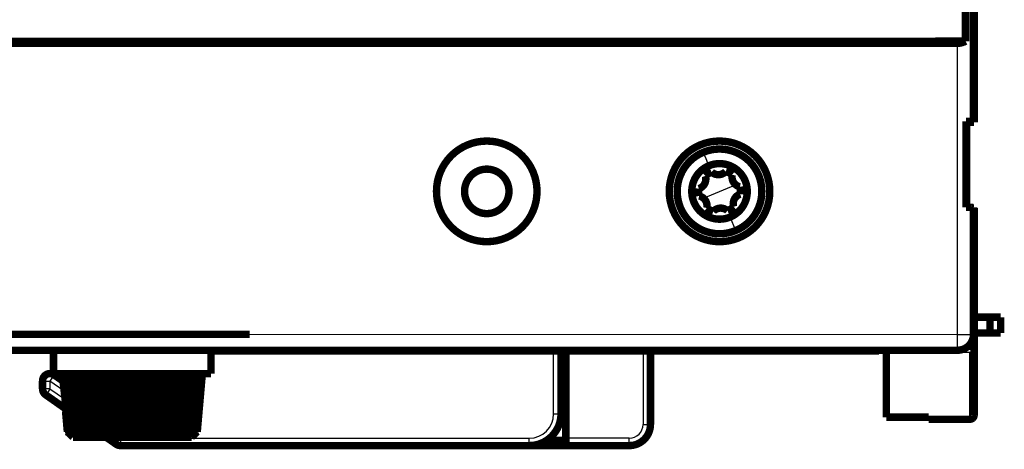
# Model space of a CAD drawing. Extents: x 134 to 1188, y 1 to 724.
# Drawn here: x 221 to 314, y 119 to 159 of the extents above; entities that cross this region are included whole.
import ezdxf

# ---------------------------------------------------------------- set-up
doc = ezdxf.new("R2010")
doc.units = 0
doc.linetypes.add('HIDDENNEW0', pattern=[4.5, 1.5, -1.5, 1.5])
doc.layers.add('MUOTOVIIVAT', color=40, linetype='HIDDENNEW0')
doc.layers.add('TANGVIIVATNONDEF', color=3, linetype='HIDDENNEW0')

msp = doc.modelspace()

# ---------------------------------------------------------------- linework, layer by layer
at = {"layer": 'MUOTOVIIVAT', "color": 40, "linetype": 'CONTINUOUS', "const_width": 0.7}
for points in [[(311.28479, 206.43823), (311.28429, 149.63825)], [(311.34888, 177.06458), (311.34888, 149.55895)], [(310.53373, 157.21408), (310.53358, 162.86407)], [(309.78512, 157.01404), (166.89585, 157.0113)], [(310.53373, 157.21408), (166.8959, 157.21179)], [(310.58431, 149.63824), (311.28477, 149.63827)], [(310.58433, 141.53824), (310.58433, 149.6382)], [(310.64889, 141.54164), (310.64888, 149.55895)], [(310.64888, 149.55895), (311.34888, 149.55895)], [(311.28477, 149.63824), (311.28477, 149.63838)], [(310.58431, 141.54163), (310.58431, 141.54163)], [(311.2849, 141.53827), (310.58431, 141.53824)], [(311.28431, 141.53827), (311.28431, 141.54163)], [(311.28509, 129.5383), (311.28489, 141.53824)], [(311.2849, 141.53824), (311.2849, 141.53838)], [(311.34888, 141.45895), (311.2849, 141.45895)], [(311.34888, 141.45895), (311.34888, 128.1446)], [(311.34885, 131.15892), (312.84888, 131.15895)], [(312.84887, 129.65896), (312.84887, 131.15892)], [(312.84888, 131.15895), (313.84888, 131.15895)], [(313.84888, 131.15895), (313.84888, 129.65895)], [(166.88407, 129.56255), (242.87117, 129.53785)], [(242.87122, 129.53784), (242.87122, 129.56624)], [(312.84888, 129.65895), (311.34885, 129.65896)], [(313.84888, 129.65895), (312.84888, 129.65895)], [(311.34888, 128.1446), (311.34888, 121.91983)], [(166.88342, 128.03489), (309.78512, 128.03651)], [(224.33431, 128.03552), (224.33432, 125.83452)], [(239.2343, 125.83452), (239.23431, 128.0357)], [(302.34886, 127.95896), (239.23431, 127.95876)], [(272.30083, 127.95886), (272.30083, 122.03715)], [(272.75732, 119.73715), (272.75732, 127.95886)], [(280.75732, 127.95888), (280.75732, 121.03715)], [(287.23016, 128.03748), (287.18431, 127.99163)], [(289.71872, 127.99163), (287.18431, 127.99163)], [(295.38431, 127.99163), (289.71872, 127.99163)], [(295.38431, 127.99163), (295.33956, 128.03638)], [(302.34888, 127.95895), (302.34888, 128.03646)], [(303.04886, 128.03805), (303.04888, 127.83821)], [(303.04888, 127.83821), (303.04888, 121.71615)], [(309.78512, 128.03826), (309.78512, 128.03651)], [(223.34099, 125.35186), (223.33661, 125.35495)], [(223.5111, 125.59898), (223.49066, 125.61331)], [(239.23431, 125.83453), (224.33431, 125.83453)], [(224.40233, 125.70742), (225.2256, 125.13096)], [(225.16391, 125.83452), (225.78134, 120.20838)], [(225.78134, 120.20838), (225.22144, 125.83452)], [(225.30757, 125.83452), (225.78239, 120.33262)], [(225.93044, 120.33262), (225.47837, 125.83452)], [(226.05797, 120.20838), (225.59533, 125.83452)], [(225.64802, 125.83452), (226.10144, 120.33262)], [(226.34314, 120.33262), (225.92689, 125.83452)], [(226.46065, 120.20838), (226.03432, 125.83452)], [(226.17488, 125.83452), (226.59312, 120.33262)], [(226.9212, 120.33262), (226.55336, 125.83452)], [(227.02514, 120.20838), (226.64801, 125.83452)], [(226.87225, 125.83452), (227.24259, 120.33262)], [(227.64701, 120.33262), (227.33879, 125.83452)], [(227.73423, 120.20838), (227.41778, 125.83452)], [(227.71881, 125.83452), (228.03002, 120.33262)], [(228.49851, 120.33262), (228.2593, 125.83452)], [(228.56637, 120.20838), (228.32023, 125.83452)], [(228.68892, 125.83452), (228.93152, 120.33262)], [(229.44985, 120.33262), (229.28694, 125.83452)], [(229.49631, 120.20838), (229.32791, 125.83452)], [(229.75308, 125.83452), (229.91969, 120.33262)], [(230.47215, 120.33262), (230.39042, 125.83452)], [(230.49571, 120.20838), (230.41023, 125.83452)], [(230.87897, 125.83452), (230.96454, 120.33262)], [(231.53432, 120.33262), (231.53432, 125.83452)], [(232.03235, 125.83452), (232.03429, 120.33262)], [(232.60407, 120.33262), (232.68965, 125.83452)], [(233.15838, 125.83452), (233.07291, 120.20838)], [(233.17819, 125.83452), (233.09646, 120.33262)], [(233.64893, 120.33262), (233.81553, 125.83452)], [(234.24071, 125.83452), (234.07231, 120.20838)], [(234.28168, 125.83452), (234.11876, 120.33262)], [(234.63709, 120.33262), (234.8797, 125.83452)], [(235.24839, 125.83452), (235.00224, 120.20838)], [(235.30931, 125.83452), (235.07011, 120.33262)], [(235.53859, 120.33262), (235.8498, 125.83452)], [(236.15083, 125.83452), (235.83438, 120.20838)], [(236.22982, 125.83452), (235.92161, 120.33262)], [(236.32602, 120.33262), (236.69636, 125.83452)], [(236.9206, 125.83452), (236.54348, 120.20838)], [(237.01526, 125.83452), (236.64741, 120.33262)], [(236.97549, 120.33262), (237.39368, 125.83452)], [(237.53429, 125.83452), (237.10792, 120.20838)], [(237.64172, 125.83452), (237.22548, 120.33262)], [(237.46718, 120.33262), (237.9206, 125.83452)], [(237.97329, 125.83452), (237.51064, 120.20838)], [(238.09025, 125.83452), (237.63818, 120.33262)], [(237.78622, 120.33262), (238.26105, 125.83452)], [(238.34717, 125.83452), (237.87305, 120.33262)], [(237.92289, 120.33262), (238.4047, 125.83452)], [(223.30083, 124.40155), (223.30083, 125.13401)], [(223.31068, 125.25103), (223.31155, 125.25043)], [(225.45334, 122.52995), (223.59933, 123.82814)], [(225.64572, 120.33262), (225.47268, 122.30916)], [(303.04886, 121.71613), (307.04889, 121.71613)], [(307.04888, 121.71615), (307.04888, 121.51983)], [(307.04889, 121.51983), (310.94888, 121.51983)], [(225.64572, 120.33262), (225.77888, 120.21072)], [(225.77655, 120.20818), (226.18422, 119.83454)], [(225.78134, 120.20838), (225.82924, 120.20838)], [(225.78239, 120.33262), (225.93044, 120.33262)], [(225.91607, 120.20838), (225.78239, 120.33262)], [(225.82924, 120.20838), (225.82156, 120.29622)], [(225.93044, 120.33262), (226.05797, 120.20838)], [(226.10144, 120.33262), (226.34314, 120.33262)], [(226.22897, 120.20838), (226.10144, 120.33262)], [(237.3844, 119.83453), (226.18422, 119.83453)], [(226.34314, 120.33262), (226.46065, 120.20838)], [(226.59312, 120.33262), (226.9212, 120.33262)], [(226.71068, 120.20838), (226.59312, 120.33262)], [(226.9212, 120.33262), (227.02514, 120.20838)], [(227.24259, 120.33262), (227.64701, 120.33262)], [(227.34653, 120.20838), (227.24259, 120.33262)], [(227.64701, 120.33262), (227.73423, 120.20838)], [(228.03002, 120.33262), (228.49851, 120.33262)], [(228.11724, 120.20838), (228.03002, 120.33262)], [(228.49851, 120.33262), (228.56637, 120.20838)], [(228.93152, 120.33262), (229.44985, 120.33262)], [(228.99938, 120.20838), (228.93152, 120.33262)], [(230.26077, 119.16374), (229.3028, 119.83453)], [(229.44985, 120.33262), (229.49631, 120.20838)], [(229.91969, 120.33262), (230.47215, 120.33262)], [(229.96614, 120.20838), (229.91969, 120.33262)], [(230.47215, 120.33262), (230.49571, 120.20838)], [(230.96454, 120.33262), (231.53432, 120.33262)], [(230.98809, 120.20838), (230.96454, 120.33262)], [(231.53432, 120.33262), (231.53432, 120.20838)], [(232.03429, 120.20838), (232.03429, 120.33262)], [(232.03429, 120.33262), (232.60407, 120.33262)], [(232.60407, 120.33262), (232.58047, 120.20838)], [(233.07291, 120.20838), (233.09646, 120.33262)], [(233.09646, 120.33262), (233.64893, 120.33262)], [(233.64893, 120.33262), (233.60247, 120.20838)], [(234.07231, 120.20838), (234.11876, 120.33262)], [(234.11876, 120.33262), (234.63709, 120.33262)], [(234.63709, 120.33262), (234.56923, 120.20838)], [(235.00224, 120.20838), (235.07011, 120.33262)], [(235.07011, 120.33262), (235.53859, 120.33262)], [(235.53859, 120.33262), (235.45137, 120.20838)], [(235.83438, 120.20838), (235.92161, 120.33262)], [(235.92161, 120.33262), (236.32602, 120.33262)], [(236.32602, 120.33262), (236.22209, 120.20838)], [(236.54348, 120.20838), (236.64741, 120.33262)], [(236.64741, 120.33262), (236.97549, 120.33262)], [(236.97549, 120.33262), (236.85793, 120.20838)], [(237.10792, 120.20838), (237.22548, 120.33262)], [(237.22548, 120.33262), (237.46718, 120.33262)], [(237.46718, 120.33262), (237.33964, 120.20838)], [(237.3844, 119.83454), (237.7896, 120.20583)], [(237.51064, 120.20838), (237.63818, 120.33262)], [(237.63818, 120.33262), (237.78622, 120.33262)], [(237.78622, 120.33262), (237.65255, 120.20838)], [(237.73937, 120.20838), (237.87305, 120.33262)], [(237.74705, 120.29622), (237.73937, 120.20838)], [(237.92289, 120.33262), (237.78727, 120.20838)], [(237.78727, 120.20838), (237.79206, 120.20818)], [(237.87305, 120.33262), (237.92289, 120.33262)], [(272.75732, 119.03715), (272.75732, 119.73715)], [(229.72752, 119.53715), (229.7275, 119.53715)], [(269.30083, 119.03715), (230.66228, 119.03715)], [(272.75732, 119.03715), (269.30083, 119.03715)], [(270.84565, 119.53715), (272.75732, 119.53715)], [(278.75732, 119.03715), (272.75732, 119.03715)]]:
    msp.add_lwpolyline(points, dxfattribs=at)
for points in [[(309.78512, 157.01404), (309.7863, 157.01404, 0.00002252), (309.78747, 157.01404, 0.00002249), (309.78865, 157.01404, 0.00002248), (309.78983, 157.01404, 0.0000225), (309.79101, 157.01404, 0.00002251), (309.79219, 157.01403, 0.00002251), (309.79337, 157.01403, 0.00002251), (309.79455, 157.01403, 0.00002252), (309.79573, 157.01403, 0.00002253), (309.79691, 157.01403, 0.00002254), (309.79809, 157.01403, 0.00002254), (309.79928, 157.01403, 0.00002253), (309.80046, 157.01403, 0.00002255), (309.80164, 157.01403, 0.0000226), (309.80283, 157.01403, 0.00002255), (309.80401, 157.01403, 0.00002242), (309.8052, 157.01403, 0.00002262), (309.80638, 157.01403, 0.00002309), (309.80757, 157.01403, 0.00002243), (309.80875, 157.01403, 0.00002095), (309.80993, 157.01403, 0.00002313), (309.81113, 157.01403, 0.0000276), (309.81235, 157.01403, 0.00002093), (309.8135, 157.01403, 0.00000714), (309.81455, 157.01404, 0.00002957), (309.81588, 157.01404, 0.00005091), (309.81794, 157.01404, 0.00002487), (309.82065, 157.01404, 0.00001316)], [(309.82065, 157.01404), (309.84356, 157.01477, 0.00391913), (309.86661, 157.01586, 0.00383527), (309.8898, 157.01731, 0.00381613), (309.91312, 157.01913, 0.00387703), (309.93656, 157.02134, 0.00390677), (309.9601, 157.02392, 0.00392981), (309.98376, 157.02691, 0.00394645), (310.00751, 157.03028, 0.00397822), (310.03135, 157.03406, 0.00399801), (310.05526, 157.03825, 0.00402745), (310.07925, 157.04286, 0.00404476), (310.10329, 157.04787, 0.00407106), (310.12738, 157.05332, 0.0040922), (310.15151, 157.0592, 0.00412785), (310.17568, 157.06551, 0.00413385), (310.19985, 157.07225, 0.00413309), (310.22403, 157.07944, 0.00418857), (310.24822, 157.08708, 0.00430535), (310.27243, 157.09519, 0.00419078), (310.29652, 157.10369, 0.00392078), (310.32043, 157.11257, 0.00436707), (310.34467, 157.12211, 0.005267), (310.36939, 157.13242, 0.00396871), (310.39256, 157.14236, 0.0012805), (310.41349, 157.15157, 0.00570511), (310.4401, 157.16444, 0.00989155), (310.48074, 157.18558, 0.00479145), (310.53373, 157.21408, 0.00251118)], [(310.64889, 149.55896), (310.64884, 149.55902, -0.00896963), (310.6487, 149.55919, -0.00104927), (310.64847, 149.55947, -0.00023543), (310.64815, 149.55986, 0.00016112), (310.64773, 149.56036, 0.00026533), (310.64723, 149.56097, 0.00031173), (310.64664, 149.56168, 0.00033114), (310.64596, 149.56249, 0.0003669), (310.6452, 149.5634, 0.00037731), (310.64435, 149.56441, 0.00039847), (310.64341, 149.56552, 0.00040404), (310.6424, 149.56672, 0.00042152), (310.6413, 149.56801, 0.00042606), (310.64012, 149.56939, 0.00044115), (310.63886, 149.57087, 0.00044542), (310.63753, 149.57242, 0.00045939), (310.63611, 149.57407, 0.00046379), (310.63462, 149.57579, 0.00047707), (310.63305, 149.5776, 0.00048188), (310.6314, 149.57949, 0.00049504), (310.62968, 149.58145, 0.00050003), (310.62789, 149.58349, 0.00051248), (310.62603, 149.5856, 0.00051883), (310.6241, 149.58778, 0.00053336), (310.62209, 149.59003, 0.00053734), (310.62002, 149.59235, 0.0005454), (310.61788, 149.59473, 0.00055949), (310.61567, 149.59718, 0.00058918), (310.61339, 149.5997, 0.00057282), (310.61106, 149.60226, 0.00053534), (310.60868, 149.60486, 0.00061927), (310.60619, 149.60757, 0.00078178), (310.60357, 149.6104, 0.000566), (310.60107, 149.61309, 0.00012526), (310.59878, 149.61555, 0.00088314), (310.59571, 149.61882, 0.00156954), (310.59082, 149.62397, 0.0007317), (310.58431, 149.6308, 0.00036886)], [(311.34885, 149.55896), (311.34878, 149.55902, -0.00356982), (311.34858, 149.55919, -0.00018783), (311.34823, 149.55948, -0.00018514), (311.34776, 149.55989, -0.0003588), (311.34715, 149.5604, -0.00037336), (311.34641, 149.56103, -0.00037689), (311.34555, 149.56176, -0.00037133), (311.34456, 149.5626, -0.00039068), (311.34345, 149.56356, -0.00039076), (311.34223, 149.56461, -0.00040425), (311.34088, 149.56577, -0.00040478), (311.33942, 149.56703, -0.00041796), (311.33785, 149.56839, -0.00041975), (311.33618, 149.56985, -0.00043223), (311.33439, 149.57142, -0.0004349), (311.3325, 149.57307, -0.00044719), (311.33051, 149.57483, -0.00045066), (311.32842, 149.57667, -0.00046281), (311.32624, 149.57861, -0.00046711), (311.32396, 149.58064, -0.00047951), (311.32159, 149.58276, -0.00048426), (311.31913, 149.58497, -0.00049626), (311.31658, 149.58727, -0.00050254), (311.31395, 149.58965, -0.00051675), (311.31123, 149.59212, -0.00052092), (311.30844, 149.59466, -0.00052905), (311.30557, 149.59729, -0.00054314), (311.30263, 149.6, -0.00057241), (311.29961, 149.6028, -0.00055714), (311.29653, 149.60566, -0.00052124), (311.29341, 149.60857, -0.0006035), (311.29016, 149.61162, -0.00076278), (311.28677, 149.61482, -0.00055328), (311.28355, 149.61787, -0.00012286), (311.2806, 149.62066, -0.00086413), (311.27671, 149.6244, -0.00154054), (311.27056, 149.63035, -0.00072035), (311.26242, 149.63826, -0.00036365)], [(270.03431, 143.03786, 1), (260.53431, 143.03786, 1), (270.03431, 143.03786)], [(292.03431, 143.03827, 1), (282.53431, 143.03827, 1), (292.03431, 143.03827)], [(285.75165, 146.72912, 0.41421356), (283.58819, 141.50232)], [(290.97845, 144.56566, 0.41421356), (285.75165, 146.72912)], [(267.38431, 143.03785, 1), (263.18431, 143.03785, 1), (267.38431, 143.03785)], [(286.27842, 145.45831, 1), (288.28823, 140.60967)], [(286.52706, 144.85846, 0.08748866), (285.94866, 144.48977)], [(288.28823, 140.60967, 1), (286.27842, 145.45831)], [(286.52706, 144.85846, 0.4084339), (287.87674, 144.91773)], [(288.48523, 144.60116, 0.08748866), (287.87674, 144.91773)], [(285.32515, 143.29128, 0.4084339), (285.94866, 144.48977)], [(288.48523, 144.60116, 0.4084339), (289.2114, 143.46194)], [(288.81499, 139.33886, 0.41421356), (290.97845, 144.56566)], [(285.32515, 143.29128, 0.08748866), (285.35525, 142.60603)], [(289.24149, 142.77669, 0.08748866), (289.2114, 143.46194)], [(286.08142, 141.46681, 0.4084339), (285.35525, 142.60603)], [(289.24149, 142.77669, 0.4084339), (288.61798, 141.5782)], [(283.58819, 141.50232, 0.41421356), (288.81499, 139.33886)], [(286.08142, 141.46681, 0.08748866), (286.68991, 141.15025)], [(288.03958, 141.20952, 0.4084339), (286.68991, 141.15025)], [(288.03958, 141.20952, 0.08748866), (288.61798, 141.5782)], [(311.34885, 141.45896), (311.34881, 141.4589, -0.0175543), (311.34867, 141.45874, -0.00157642), (311.34844, 141.45846, -0.00065098), (311.34813, 141.45808, -0.00056457), (311.34772, 141.4576, -0.00047667), (311.34722, 141.45701, -0.00043086), (311.34664, 141.45632, -0.00039651), (311.34597, 141.45553, -0.0003953), (311.34522, 141.45465, -0.00038263), (311.34438, 141.45367, -0.00038554), (311.34345, 141.45259, -0.00037915), (311.34245, 141.45143, -0.00038542), (311.34136, 141.45017, -0.00038268), (311.3402, 141.44882, -0.00039002), (311.33895, 141.44739, -0.00038931), (311.33763, 141.44587, -0.00039733), (311.33623, 141.44427, -0.00039799), (311.33475, 141.44258, -0.00040636), (311.3332, 141.44082, -0.0004081), (311.33157, 141.43898, -0.00041693), (311.32987, 141.43706, -0.00041926), (311.3281, 141.43506, -0.00042786), (311.32625, 141.43299, -0.00043161), (311.32434, 141.43085, -0.00044214), (311.32235, 141.42864, -0.00044412), (311.3203, 141.42637, -0.00044949), (311.31818, 141.42403, -0.00045987), (311.31599, 141.42162, -0.00048296), (311.31373, 141.41914, -0.00046855), (311.31142, 141.41662, -0.0004371), (311.30906, 141.41405, -0.00050436), (311.30659, 141.41138, -0.00063496), (311.304, 141.40858, -0.00045904), (311.30152, 141.40591, -0.00010217), (311.29925, 141.40348, -0.00071415), (311.29621, 141.40024, -0.00126467), (311.29136, 141.39512, -0.00058822), (311.2849, 141.38832, -0.00029631)], [(309.78512, 128.0384, 0.41421356), (311.2851, 129.53842)], [(311.2851, 129.53841), (311.2851, 129.53841), (311.2851, 129.53841, -0.00000006), (311.2851, 129.53841, -0.00000006), (311.2851, 129.53841), (311.2851, 129.53841, 0.00000006), (311.2851, 129.53841, 0.00000006), (311.2851, 129.53841, 0.00000006), (311.2851, 129.53841, -0.00000006), (311.2851, 129.53841, -0.00000006), (311.2851, 129.53841, -0.00000006), (311.2851, 129.53841, 0.00000006), (311.2851, 129.53841), (311.2851, 129.53841, -0.00000006), (311.2851, 129.53841, -0.00000007), (311.2851, 129.53841), (311.2851, 129.53841, -0.00000006), (311.2851, 129.53841, -0.00000007), (311.2851, 129.53841, -0.00000001), (311.2851, 129.53841, 0), (311.2851, 129.53841, 0.00000003), (311.2851, 129.53841, -0.00000007), (311.2851, 129.53841, 0.00000003), (311.2851, 129.53841, 0.00000009), (311.2851, 129.5384), (311.2851, 129.5384, -0.0000001), (311.2851, 129.5384, -0.00000005), (311.2851, 129.5384, -0.00000004), (311.2851, 129.5384, -0.00000003)], [(224.40233, 125.70742, 0.6068149), (223.30083, 125.13401)], [(223.30083, 124.40155, 0.26177799), (223.63694, 123.80356)], [(269.30083, 119.03715, 0.41421356), (272.30083, 122.03715)], [(310.94888, 121.51983), (310.95835, 121.51994, 0.00614767), (310.96791, 121.52028, 0.00597001), (310.97754, 121.52086, 0.00592708), (310.98725, 121.52168, 0.00605852), (310.99702, 121.52274, 0.0061223), (311.00684, 121.52405, 0.00616942), (311.01671, 121.52563, 0.00620309), (311.02662, 121.52746, 0.00626837), (311.03655, 121.52956, 0.00630725), (311.0465, 121.53193, 0.00636344), (311.05645, 121.53457, 0.00639803), (311.0664, 121.53749, 0.00645169), (311.07633, 121.54069, 0.00648413), (311.08624, 121.54416, 0.00653306), (311.09611, 121.54792, 0.00656249), (311.10593, 121.55196, 0.00660678), (311.11569, 121.55628, 0.00663311), (311.12538, 121.56088, 0.00667228), (311.13498, 121.56577, 0.00669528), (311.14449, 121.57093, 0.00672902), (311.15389, 121.57637, 0.0067485), (311.16317, 121.58208, 0.00677653), (311.17231, 121.58806, 0.00679232), (311.18132, 121.5943, 0.00681439), (311.19017, 121.60081, 0.00682635), (311.19885, 121.60756, 0.00684226), (311.20736, 121.61457, 0.0068503), (311.21568, 121.62181, 0.00685989), (311.2238, 121.62929, 0.00686394), (311.23172, 121.63699, 0.00686719), (311.23942, 121.64491, 0.00686722), (311.2469, 121.65303, 0.00686407), (311.25414, 121.66135, 0.00686014), (311.26114, 121.66986, 0.00685061), (311.2679, 121.67854, 0.00684269), (311.2744, 121.68739, 0.00682694), (311.28065, 121.69639, 0.00681499), (311.28663, 121.70554, 0.0067928), (311.29234, 121.71482, 0.00677739), (311.29778, 121.72421, 0.00675023), (311.30294, 121.73372, 0.00672976), (311.30782, 121.74332, 0.00669331), (311.31242, 121.75301, 0.00667423), (311.31675, 121.76277, 0.00664491), (311.32078, 121.77259, 0.00660503), (311.32454, 121.78246, 0.00652702), (311.32801, 121.79236, 0.00654512), (311.33121, 121.8023, 0.0066098), (311.33413, 121.81227, 0.00641568), (311.33677, 121.8222, 0.00599065), (311.33913, 121.83207, 0.00649636), (311.34124, 121.84208, 0.00756159), (311.34307, 121.85228, 0.00585143), (311.34464, 121.86185, 0.00230928), (311.34592, 121.87049, 0.0078971), (311.34701, 121.88144, 0.01336362), (311.34799, 121.89811, 0.00669896), (311.34885, 121.91981, 0.00363303)], [(278.75732, 119.03715, 0.41421356), (280.75732, 121.03715)], [(225.82924, 120.20838), (225.83095, 120.20835, 0.00030081), (225.83267, 120.20832, 0.00029263), (225.83442, 120.20829, 0.00028443), (225.8362, 120.20826, 0.00027686), (225.83799, 120.20824, 0.0002693), (225.83982, 120.20821, 0.00026234), (225.84166, 120.20819, 0.00025537), (225.84353, 120.20817, 0.00024894), (225.84543, 120.20815, 0.00024251), (225.84735, 120.20813, 0.00023657), (225.84929, 120.20812, 0.00023061), (225.85126, 120.20811, 0.0002251), (225.85325, 120.20809, 0.00021958), (225.85526, 120.20808, 0.00021446), (225.8573, 120.20807, 0.00020933), (225.85937, 120.20807, 0.00020457), (225.86145, 120.20806, 0.00019979), (225.86357, 120.20806, 0.00019536), (225.8657, 120.20805, 0.00019091), (225.86786, 120.20805, 0.0001868), (225.87004, 120.20805, 0.0001826), (225.87225, 120.20806, 0.00017865), (225.87448, 120.20806, 0.00017489), (225.87674, 120.20807, 0.00017157), (225.87902, 120.20807, 0.0001675), (225.88132, 120.20808, 0.00016312), (225.88365, 120.20809, 0.00016112), (225.886, 120.20811, 0.0001611), (225.88838, 120.20812, 0.00015328), (225.89077, 120.20813, 0.00014047), (225.89317, 120.20815, 0.00015209), (225.89564, 120.20817, 0.00017742), (225.89819, 120.20819, 0.00013169), (225.9006, 120.20821, 0.00004468), (225.90279, 120.20823, 0.00018168), (225.90566, 120.20826, 0.00030139), (225.91015, 120.20831, 0.00014275), (225.91607, 120.20838, 0.00007457)], [(226.05797, 120.20838), (226.0618, 120.20835, 0.00011724), (226.06565, 120.20832, 0.00011586), (226.06952, 120.20829, 0.00011444), (226.07342, 120.20826, 0.00011308), (226.07734, 120.20824, 0.00011171), (226.08128, 120.20821, 0.00011041), (226.08525, 120.20819, 0.00010909), (226.08923, 120.20817, 0.00010784), (226.09325, 120.20815, 0.00010657), (226.09728, 120.20813, 0.00010537), (226.10134, 120.20812, 0.00010414), (226.10542, 120.20811, 0.00010299), (226.10953, 120.20809, 0.0001018), (226.11365, 120.20808, 0.00010069), (226.1178, 120.20807, 0.00009955), (226.12198, 120.20807, 0.00009848), (226.12617, 120.20806, 0.00009737), (226.13039, 120.20806, 0.00009633), (226.13463, 120.20805, 0.00009528), (226.1389, 120.20805, 0.00009429), (226.14319, 120.20805, 0.00009325), (226.1475, 120.20806, 0.00009224), (226.15183, 120.20806, 0.00009132), (226.15619, 120.20807, 0.00009054), (226.16057, 120.20807, 0.00008936), (226.16497, 120.20808, 0.00008793), (226.16939, 120.20809, 0.00008777), (226.17384, 120.20811, 0.00008865), (226.17832, 120.20812, 0.00008523), (226.1828, 120.20813, 0.00007883), (226.18728, 120.20815, 0.00008617), (226.19186, 120.20817, 0.00010159), (226.19657, 120.20819, 0.00007624), (226.201, 120.20821, 0.00002601), (226.20502, 120.20823, 0.00010632), (226.21024, 120.20826, 0.00017953), (226.21833, 120.20831, 0.00008634), (226.22897, 120.20838, 0.00004541)], [(226.46065, 120.20838), (226.46648, 120.20835, 0.00007363), (226.47234, 120.20832, 0.0000731), (226.47822, 120.20829, 0.00007255), (226.48413, 120.20826, 0.00007203), (226.49005, 120.20824, 0.00007149), (226.496, 120.20821, 0.00007098), (226.50196, 120.20819, 0.00007046), (226.50795, 120.20817, 0.00006996), (226.51396, 120.20815, 0.00006945), (226.51999, 120.20813, 0.00006896), (226.52604, 120.20812, 0.00006847), (226.53212, 120.20811, 0.00006799), (226.53821, 120.20809, 0.00006751), (226.54433, 120.20808, 0.00006705), (226.55046, 120.20807, 0.00006657), (226.55662, 120.20807, 0.00006613), (226.5628, 120.20806, 0.00006566), (226.569, 120.20806, 0.00006522), (226.57522, 120.20805, 0.00006478), (226.58147, 120.20805, 0.00006436), (226.58773, 120.20805, 0.00006391), (226.59401, 120.20806, 0.00006346), (226.60032, 120.20806, 0.00006307), (226.60665, 120.20807, 0.00006278), (226.61299, 120.20807, 0.0000622), (226.61936, 120.20808, 0.00006143), (226.62575, 120.20809, 0.00006156), (226.63216, 120.20811, 0.0000624), (226.6386, 120.20812, 0.00006023), (226.64504, 120.20813, 0.0000559), (226.65146, 120.20815, 0.00006132), (226.658, 120.20817, 0.00007258), (226.66473, 120.20819, 0.00005469), (226.67105, 120.20821, 0.0000187), (226.67678, 120.20823, 0.00007659), (226.68418, 120.20826, 0.0001302), (226.69564, 120.20831, 0.00006299), (226.71068, 120.20838, 0.00003322)], [(227.02514, 120.20838), (227.0328, 120.20835, 0.00005487), (227.04049, 120.20832, 0.0000546), (227.0482, 120.20829, 0.00005432), (227.05592, 120.20826, 0.00005404), (227.06367, 120.20824, 0.00005377), (227.07143, 120.20821, 0.0000535), (227.07922, 120.20819, 0.00005323), (227.08702, 120.20817, 0.00005297), (227.09484, 120.20815, 0.0000527), (227.10268, 120.20813, 0.00005245), (227.11054, 120.20812, 0.00005219), (227.11842, 120.20811, 0.00005194), (227.12632, 120.20809, 0.00005168), (227.13423, 120.20808, 0.00005144), (227.14217, 120.20807, 0.00005119), (227.15012, 120.20807, 0.00005095), (227.15809, 120.20806, 0.00005071), (227.16608, 120.20806, 0.00005047), (227.17409, 120.20805, 0.00005024), (227.18212, 120.20805, 0.00005001), (227.19017, 120.20805, 0.00004977), (227.19823, 120.20806, 0.00004952), (227.20632, 120.20806, 0.00004933), (227.21442, 120.20807, 0.00004919), (227.22254, 120.20807, 0.00004885), (227.23068, 120.20808, 0.00004834), (227.23883, 120.20809, 0.00004854), (227.24701, 120.20811, 0.0000493), (227.25522, 120.20812, 0.00004768), (227.26342, 120.20813, 0.00004434), (227.27158, 120.20815, 0.00004873), (227.2799, 120.20817, 0.00005781), (227.28843, 120.20819, 0.00004367), (227.29645, 120.20821, 0.00001495), (227.30371, 120.20823, 0.00006129), (227.31307, 120.20826, 0.00010459), (227.32754, 120.20831, 0.00005077), (227.34653, 120.20838, 0.00002681)], [(227.73423, 120.20838), (227.74349, 120.20835, 0.00004479), (227.75278, 120.20832, 0.00004463), (227.76207, 120.20829, 0.00004447), (227.77139, 120.20826, 0.00004431), (227.78072, 120.20824, 0.00004415), (227.79007, 120.20821, 0.00004399), (227.79943, 120.20819, 0.00004383), (227.80881, 120.20817, 0.00004368), (227.8182, 120.20815, 0.00004352), (227.82762, 120.20813, 0.00004337), (227.83705, 120.20812, 0.00004322), (227.84649, 120.20811, 0.00004307), (227.85595, 120.20809, 0.00004292), (227.86543, 120.20808, 0.00004278), (227.87492, 120.20807, 0.00004263), (227.88443, 120.20807, 0.00004249), (227.89395, 120.20806, 0.00004235), (227.90349, 120.20806, 0.00004221), (227.91305, 120.20805, 0.00004207), (227.92262, 120.20805, 0.00004194), (227.9322, 120.20805, 0.00004179), (227.94181, 120.20806, 0.00004164), (227.95142, 120.20806, 0.00004153), (227.96106, 120.20807, 0.00004147), (227.97071, 120.20807, 0.00004124), (227.98037, 120.20808, 0.00004086), (227.99004, 120.20809, 0.00004108), (227.99974, 120.20811, 0.00004179), (228.00947, 120.20812, 0.00004047), (228.01918, 120.20813, 0.00003768), (228.02884, 120.20815, 0.00004147), (228.03867, 120.20817, 0.00004926), (228.04875, 120.20819, 0.00003726), (228.05823, 120.20821, 0.00001277), (228.0668, 120.20823, 0.00005238), (228.07784, 120.20826, 0.00008962), (228.09489, 120.20831, 0.0000436), (228.11724, 120.20838, 0.00002305)], [(228.56637, 120.20838), (228.57695, 120.20835, 0.00003882), (228.58755, 120.20832, 0.00003873), (228.59815, 120.20829, 0.00003863), (228.60877, 120.20826, 0.00003853), (228.61941, 120.20824, 0.00003843), (228.63005, 120.20821, 0.00003833), (228.64071, 120.20819, 0.00003823), (228.65139, 120.20817, 0.00003814), (228.66207, 120.20815, 0.00003804), (228.67277, 120.20813, 0.00003795), (228.68348, 120.20812, 0.00003786), (228.69421, 120.20811, 0.00003777), (228.70494, 120.20809, 0.00003768), (228.71569, 120.20808, 0.00003759), (228.72645, 120.20807, 0.0000375), (228.73723, 120.20807, 0.00003741), (228.74801, 120.20806, 0.00003732), (228.75881, 120.20806, 0.00003724), (228.76962, 120.20805, 0.00003715), (228.78045, 120.20805, 0.00003708), (228.79128, 120.20805, 0.00003698), (228.80213, 120.20806, 0.00003689), (228.81299, 120.20806, 0.00003683), (228.82386, 120.20807, 0.00003682), (228.83474, 120.20807, 0.00003664), (228.84564, 120.20808, 0.00003634), (228.85654, 120.20809, 0.00003658), (228.86746, 120.20811, 0.00003724), (228.87842, 120.20812, 0.00003611), (228.88934, 120.20813, 0.00003365), (228.9002, 120.20815, 0.00003706), (228.91125, 120.20817, 0.00004408), (228.92258, 120.20819, 0.00003338), (228.93322, 120.20821, 0.00001144), (228.94284, 120.20823, 0.00004697), (228.95523, 120.20826, 0.00008052), (228.97434, 120.20831, 0.00003924), (228.99938, 120.20838, 0.00002076)], [(229.49631, 120.20838), (229.50788, 120.20835, 0.0000352), (229.51947, 120.20832, 0.00003515), (229.53106, 120.20829, 0.00003509), (229.54266, 120.20826, 0.00003502), (229.55428, 120.20824, 0.00003496), (229.5659, 120.20821, 0.00003491), (229.57753, 120.20819, 0.00003485), (229.58917, 120.20817, 0.00003479), (229.60082, 120.20815, 0.00003473), (229.61248, 120.20813, 0.00003468), (229.62415, 120.20812, 0.00003462), (229.63582, 120.20811, 0.00003457), (229.64751, 120.20809, 0.00003451), (229.6592, 120.20808, 0.00003446), (229.6709, 120.20807, 0.0000344), (229.68262, 120.20807, 0.00003435), (229.69434, 120.20806, 0.0000343), (229.70607, 120.20806, 0.00003425), (229.7178, 120.20805, 0.0000342), (229.72955, 120.20805, 0.00003416), (229.7413, 120.20805, 0.0000341), (229.75307, 120.20806, 0.00003404), (229.76484, 120.20806, 0.00003401), (229.77662, 120.20807, 0.00003403), (229.78841, 120.20807, 0.00003389), (229.8002, 120.20808, 0.00003364), (229.812, 120.20809, 0.00003389), (229.82381, 120.20811, 0.00003453), (229.83566, 120.20812, 0.00003351), (229.84746, 120.20813, 0.00003125), (229.8592, 120.20815, 0.00003445), (229.87114, 120.20817, 0.00004101), (229.88336, 120.20819, 0.00003108), (229.89484, 120.20821, 0.00001066), (229.90523, 120.20823, 0.00004378), (229.91858, 120.20826, 0.00007516), (229.93917, 120.20831, 0.00003668), (229.96614, 120.20838, 0.00001942)], [(230.49571, 120.20838), (230.50793, 120.20835, 0.00003309), (230.52015, 120.20832, 0.00003307), (230.53238, 120.20829, 0.00003304), (230.54462, 120.20826, 0.000033), (230.55686, 120.20824, 0.00003297), (230.56911, 120.20821, 0.00003294), (230.58136, 120.20819, 0.00003291), (230.59362, 120.20817, 0.00003288), (230.60588, 120.20815, 0.00003285), (230.61815, 120.20813, 0.00003282), (230.63042, 120.20812, 0.0000328), (230.6427, 120.20811, 0.00003277), (230.65498, 120.20809, 0.00003274), (230.66726, 120.20808, 0.00003272), (230.67955, 120.20807, 0.00003269), (230.69185, 120.20807, 0.00003267), (230.70415, 120.20806, 0.00003264), (230.71645, 120.20806, 0.00003262), (230.72876, 120.20805, 0.0000326), (230.74107, 120.20805, 0.00003258), (230.75339, 120.20805, 0.00003255), (230.76571, 120.20806, 0.00003251), (230.77803, 120.20806, 0.00003252), (230.79036, 120.20807, 0.00003255), (230.80269, 120.20807, 0.00003245), (230.81503, 120.20808, 0.00003224), (230.82736, 120.20809, 0.0000325), (230.83971, 120.20811, 0.00003314), (230.85208, 120.20812, 0.00003218), (230.86441, 120.20813, 0.00003003), (230.87666, 120.20815, 0.00003313), (230.88912, 120.20817, 0.00003947), (230.90187, 120.20819, 0.00002994), (230.91385, 120.20821, 0.00001028), (230.92467, 120.20823, 0.00004221), (230.93858, 120.20826, 0.00007257), (230.96002, 120.20831, 0.00003546), (230.98809, 120.20838, 0.00001878)], [(231.53432, 120.20838), (231.54681, 120.20835, 0.00003217), (231.5593, 120.20832, 0.00003216), (231.5718, 120.20829, 0.00003215), (231.58429, 120.20826, 0.00003214), (231.59679, 120.20824, 0.00003214), (231.60928, 120.20821, 0.00003213), (231.62178, 120.20819, 0.00003212), (231.63428, 120.20817, 0.00003211), (231.64678, 120.20815, 0.00003211), (231.65928, 120.20813, 0.0000321), (231.67178, 120.20812, 0.00003209), (231.68428, 120.20811, 0.00003209), (231.69678, 120.20809, 0.00003208), (231.70928, 120.20808, 0.00003208), (231.72179, 120.20807, 0.00003208), (231.73429, 120.20807, 0.00003208), (231.74679, 120.20806, 0.00003207), (231.7593, 120.20806, 0.00003207), (231.7718, 120.20805, 0.00003207), (231.78431, 120.20805, 0.00003207), (231.79681, 120.20805, 0.00003207), (231.80931, 120.20806, 0.00003205), (231.82182, 120.20806, 0.00003208), (231.83432, 120.20807, 0.00003213), (231.84683, 120.20807, 0.00003206), (231.85933, 120.20808, 0.00003186), (231.87182, 120.20809, 0.00003214), (231.88433, 120.20811, 0.0000328), (231.89686, 120.20812, 0.00003187), (231.90934, 120.20813, 0.00002976), (231.92174, 120.20815, 0.00003286), (231.93433, 120.20817, 0.00003917), (231.94723, 120.20819, 0.00002974), (231.95933, 120.20821, 0.00001021), (231.97027, 120.20823, 0.00004196), (231.98432, 120.20826, 0.00007224), (232.00596, 120.20831, 0.00003533), (232.03429, 120.20838, 0.00001873)], [(232.58047, 120.20838), (232.59286, 120.20835, 0.00003222), (232.60524, 120.20832, 0.00003224), (232.61762, 120.20829, 0.00003225), (232.62999, 120.20826, 0.00003226), (232.64237, 120.20824, 0.00003228), (232.65474, 120.20821, 0.00003229), (232.6671, 120.20819, 0.00003231), (232.67947, 120.20817, 0.00003232), (232.69183, 120.20815, 0.00003234), (232.70418, 120.20813, 0.00003235), (232.71653, 120.20812, 0.00003237), (232.72888, 120.20811, 0.00003239), (232.74123, 120.20809, 0.00003241), (232.75357, 120.20808, 0.00003243), (232.76591, 120.20807, 0.00003245), (232.77824, 120.20807, 0.00003247), (232.79057, 120.20806, 0.00003249), (232.8029, 120.20806, 0.0000325), (232.81522, 120.20805, 0.00003253), (232.82753, 120.20805, 0.00003255), (232.83985, 120.20805, 0.00003257), (232.85216, 120.20806, 0.00003258), (232.86446, 120.20806, 0.00003262), (232.87676, 120.20807, 0.00003271), (232.88906, 120.20807, 0.00003265), (232.90135, 120.20808, 0.00003247), (232.91363, 120.20809, 0.00003278), (232.92592, 120.20811, 0.00003347), (232.93822, 120.20812, 0.00003255), (232.95047, 120.20813, 0.00003042), (232.96264, 120.20815, 0.0000336), (232.975, 120.20817, 0.00004009), (232.98764, 120.20819, 0.00003046), (232.99951, 120.20821, 0.00001046), (233.01023, 120.20823, 0.00004301), (233.02399, 120.20826, 0.00007414), (233.04518, 120.20831, 0.0000363), (233.07291, 120.20838, 0.00001925)], [(233.60247, 120.20838), (233.61437, 120.20835, 0.0000333), (233.62627, 120.20832, 0.00003334), (233.63815, 120.20829, 0.00003338), (233.65003, 120.20826, 0.00003341), (233.6619, 120.20824, 0.00003345), (233.67377, 120.20821, 0.00003349), (233.68563, 120.20819, 0.00003353), (233.69748, 120.20817, 0.00003357), (233.70932, 120.20815, 0.00003361), (233.72115, 120.20813, 0.00003365), (233.73298, 120.20812, 0.00003369), (233.7448, 120.20811, 0.00003374), (233.75661, 120.20809, 0.00003378), (233.76841, 120.20808, 0.00003382), (233.78021, 120.20807, 0.00003387), (233.792, 120.20807, 0.00003391), (233.80377, 120.20806, 0.00003396), (233.81555, 120.20806, 0.000034), (233.82731, 120.20805, 0.00003405), (233.83906, 120.20805, 0.00003411), (233.85081, 120.20805, 0.00003415), (233.86255, 120.20806, 0.00003418), (233.87427, 120.20806, 0.00003426), (233.886, 120.20807, 0.00003437), (233.89771, 120.20807, 0.00003433), (233.90941, 120.20808, 0.00003417), (233.9211, 120.20809, 0.00003452), (233.93279, 120.20811, 0.00003528), (233.94449, 120.20812, 0.00003433), (233.95614, 120.20813, 0.0000321), (233.9677, 120.20815, 0.00003549), (233.97944, 120.20817, 0.00004238), (233.99145, 120.20819, 0.00003223), (234.00272, 120.20821, 0.00001107), (234.0129, 120.20823, 0.00004555), (234.02595, 120.20826, 0.00007863), (234.04603, 120.20831, 0.00003856), (234.07231, 120.20838, 0.00002046)], [(234.56923, 120.20838), (234.58029, 120.20835, 0.00003557), (234.59133, 120.20832, 0.00003564), (234.60236, 120.20829, 0.00003571), (234.61339, 120.20826, 0.00003578), (234.6244, 120.20824, 0.00003585), (234.6354, 120.20821, 0.00003591), (234.64638, 120.20819, 0.00003599), (234.65736, 120.20817, 0.00003606), (234.66832, 120.20815, 0.00003613), (234.67928, 120.20813, 0.0000362), (234.69022, 120.20812, 0.00003628), (234.70115, 120.20811, 0.00003635), (234.71207, 120.20809, 0.00003643), (234.72297, 120.20808, 0.00003651), (234.73387, 120.20807, 0.00003659), (234.74475, 120.20807, 0.00003666), (234.75562, 120.20806, 0.00003674), (234.76648, 120.20806, 0.00003682), (234.77733, 120.20805, 0.00003691), (234.78817, 120.20805, 0.00003699), (234.79899, 120.20805, 0.00003707), (234.8098, 120.20806, 0.00003713), (234.8206, 120.20806, 0.00003725), (234.83139, 120.20807, 0.0000374), (234.84216, 120.20807, 0.00003739), (234.85292, 120.20808, 0.00003725), (234.86366, 120.20809, 0.00003766), (234.87441, 120.20811, 0.00003851), (234.88515, 120.20812, 0.00003751), (234.89584, 120.20813, 0.00003511), (234.90646, 120.20815, 0.00003884), (234.91723, 120.20817, 0.00004642), (234.92823, 120.20819, 0.00003534), (234.93856, 120.20821, 0.00001215), (234.94789, 120.20823, 0.00004999), (234.95984, 120.20826, 0.00008644), (234.97821, 120.20831, 0.00004245), (235.00224, 120.20838, 0.00002254)], [(235.45137, 120.20838), (235.46124, 120.20835, 0.00003944), (235.4711, 120.20832, 0.00003956), (235.48095, 120.20829, 0.00003968), (235.49077, 120.20826, 0.00003979), (235.50059, 120.20824, 0.00003991), (235.51039, 120.20821, 0.00004002), (235.52017, 120.20819, 0.00004014), (235.52994, 120.20817, 0.00004026), (235.5397, 120.20815, 0.00004038), (235.54944, 120.20813, 0.0000405), (235.55916, 120.20812, 0.00004063), (235.56887, 120.20811, 0.00004075), (235.57856, 120.20809, 0.00004088), (235.58824, 120.20808, 0.000041), (235.59791, 120.20807, 0.00004113), (235.60756, 120.20807, 0.00004126), (235.61719, 120.20806, 0.00004139), (235.62681, 120.20806, 0.00004152), (235.63641, 120.20805, 0.00004166), (235.646, 120.20805, 0.0000418), (235.65557, 120.20805, 0.00004193), (235.66512, 120.20806, 0.00004204), (235.67466, 120.20806, 0.00004221), (235.68419, 120.20807, 0.00004243), (235.69369, 120.20807, 0.00004247), (235.70319, 120.20808, 0.00004235), (235.71266, 120.20809, 0.00004286), (235.72212, 120.20811, 0.00004388), (235.73159, 120.20812, 0.00004278), (235.741, 120.20813, 0.00004008), (235.75033, 120.20815, 0.00004438), (235.7598, 120.20817, 0.00005311), (235.76948, 120.20819, 0.00004048), (235.77855, 120.20821, 0.00001392), (235.78674, 120.20823, 0.00005733), (235.79723, 120.20826, 0.00009935), (235.81333, 120.20831, 0.00004887), (235.83438, 120.20838, 0.00002597)], [(236.22209, 120.20838), (236.23048, 120.20835, 0.00004582), (236.23885, 120.20832, 0.00004601), (236.24721, 120.20829, 0.00004621), (236.25554, 120.20826, 0.0000464), (236.26386, 120.20824, 0.0000466), (236.27217, 120.20821, 0.00004679), (236.28045, 120.20819, 0.00004699), (236.28872, 120.20817, 0.00004719), (236.29696, 120.20815, 0.0000474), (236.30519, 120.20813, 0.0000476), (236.31341, 120.20812, 0.00004781), (236.3216, 120.20811, 0.00004801), (236.32977, 120.20809, 0.00004823), (236.33793, 120.20808, 0.00004844), (236.34607, 120.20807, 0.00004866), (236.35419, 120.20807, 0.00004888), (236.36229, 120.20806, 0.0000491), (236.37038, 120.20806, 0.00004932), (236.37844, 120.20805, 0.00004955), (236.38649, 120.20805, 0.00004978), (236.39452, 120.20805, 0.00005), (236.40253, 120.20806, 0.00005021), (236.41052, 120.20806, 0.00005048), (236.41849, 120.20807, 0.00005081), (236.42645, 120.20807, 0.00005092), (236.43438, 120.20808, 0.00005085), (236.44229, 120.20809, 0.00005154), (236.4502, 120.20811, 0.00005283), (236.45809, 120.20812, 0.00005159), (236.46593, 120.20813, 0.00004839), (236.47371, 120.20815, 0.00005367), (236.4816, 120.20817, 0.00006432), (236.48964, 120.20819, 0.0000491), (236.49718, 120.20821, 0.00001691), (236.50399, 120.20823, 0.00006966), (236.51269, 120.20826, 0.00012105), (236.52604, 120.20831, 0.0000597), (236.54348, 120.20838, 0.00003176)], [(236.85793, 120.20838), (236.86459, 120.20835, 0.00005664), (236.87122, 120.20832, 0.00005698), (236.87784, 120.20829, 0.00005734), (236.88443, 120.20826, 0.00005768), (236.89101, 120.20824, 0.00005804), (236.89756, 120.20821, 0.00005839), (236.9041, 120.20819, 0.00005877), (236.91061, 120.20817, 0.00005913), (236.9171, 120.20815, 0.00005951), (236.92357, 120.20813, 0.00005988), (236.93002, 120.20812, 0.00006027), (236.93645, 120.20811, 0.00006065), (236.94286, 120.20809, 0.00006105), (236.94925, 120.20808, 0.00006143), (236.95562, 120.20807, 0.00006184), (236.96196, 120.20807, 0.00006224), (236.96829, 120.20806, 0.00006266), (236.97459, 120.20806, 0.00006307), (236.98088, 120.20805, 0.0000635), (236.98714, 120.20805, 0.00006393), (236.99338, 120.20805, 0.00006436), (236.9996, 120.20806, 0.00006475), (237.0058, 120.20806, 0.00006525), (237.01198, 120.20807, 0.00006581), (237.01814, 120.20807, 0.00006611), (237.02427, 120.20808, 0.00006615), (237.03038, 120.20809, 0.0000672), (237.03648, 120.20811, 0.00006904), (237.04256, 120.20812, 0.00006757), (237.0486, 120.20813, 0.00006352), (237.05458, 120.20815, 0.0000706), (237.06064, 120.20817, 0.00008482), (237.06681, 120.20819, 0.00006493), (237.07259, 120.20821, 0.00002239), (237.0778, 120.20823, 0.00009236), (237.08445, 120.20826, 0.00016123), (237.09463, 120.20831, 0.00007984), (237.10792, 120.20838, 0.00004256)], [(237.33964, 120.20838), (237.34436, 120.20835, 0.00007712), (237.34905, 120.20832, 0.00007785), (237.35373, 120.20829, 0.00007861), (237.35838, 120.20826, 0.00007935), (237.36301, 120.20824, 0.00008013), (237.36761, 120.20821, 0.00008089), (237.37219, 120.20819, 0.0000817), (237.37675, 120.20817, 0.00008248), (237.38129, 120.20815, 0.00008332), (237.38581, 120.20813, 0.00008413), (237.3903, 120.20812, 0.00008499), (237.39477, 120.20811, 0.00008583), (237.39922, 120.20809, 0.00008672), (237.40364, 120.20808, 0.00008759), (237.40804, 120.20807, 0.00008852), (237.41242, 120.20807, 0.00008942), (237.41678, 120.20806, 0.00009037), (237.42111, 120.20806, 0.0000913), (237.42542, 120.20805, 0.00009229), (237.42971, 120.20805, 0.00009327), (237.43398, 120.20805, 0.00009427), (237.43822, 120.20806, 0.00009522), (237.44244, 120.20806, 0.00009635), (237.44664, 120.20807, 0.00009756), (237.45081, 120.20807, 0.00009842), (237.45496, 120.20808, 0.00009888), (237.45909, 120.20809, 0.00010087), (237.46319, 120.20811, 0.00010407), (237.46728, 120.20812, 0.00010231), (237.47133, 120.20813, 0.00009656), (237.47534, 120.20815, 0.00010776), (237.47938, 120.20817, 0.00013011), (237.48349, 120.20819, 0.0001001), (237.48733, 120.20821, 0.00003461), (237.4908, 120.20823, 0.00014313), (237.4952, 120.20826, 0.00025207), (237.5019, 120.20831, 0.00012582), (237.51064, 120.20838, 0.00006731)], [(237.65255, 120.20838), (237.65518, 120.20835, 0.00012539), (237.6578, 120.20832, 0.00012764), (237.66039, 120.20829, 0.00013004), (237.66295, 120.20826, 0.00013239), (237.66549, 120.20824, 0.00013492), (237.66801, 120.20821, 0.00013742), (237.6705, 120.20819, 0.0001401), (237.67297, 120.20817, 0.00014275), (237.67542, 120.20815, 0.00014559), (237.67784, 120.20813, 0.0001484), (237.68024, 120.20812, 0.00015142), (237.68262, 120.20811, 0.00015441), (237.68497, 120.20809, 0.00015762), (237.68729, 120.20808, 0.0001608), (237.6896, 120.20807, 0.00016422), (237.69187, 120.20807, 0.00016761), (237.69413, 120.20806, 0.00017125), (237.69636, 120.20806, 0.00017485), (237.69857, 120.20805, 0.00017875), (237.70075, 120.20805, 0.00018264), (237.70291, 120.20805, 0.00018677), (237.70505, 120.20806, 0.0001908), (237.70716, 120.20806, 0.00019539), (237.70925, 120.20807, 0.00020018), (237.71131, 120.20807, 0.00020446), (237.71335, 120.20808, 0.00020792), (237.71536, 120.20809, 0.00021484), (237.71735, 120.20811, 0.00022448), (237.71933, 120.20812, 0.00022367), (237.72127, 120.20813, 0.00021375), (237.72317, 120.20815, 0.0002417), (237.72508, 120.20817, 0.00029629), (237.727, 120.20819, 0.00023171), (237.7288, 120.20821, 0.0000808), (237.73041, 120.20823, 0.00033689), (237.73242, 120.20826, 0.00061066), (237.73545, 120.20831, 0.00031292), (237.73937, 120.20838, 0.00016949)], [(230.26077, 119.16374, 0.15391472), (230.66228, 119.03715)]]:
    msp.add_lwpolyline(points, format="xyb", dxfattribs=at)
at = {"layer": 'TANGVIIVATNONDEF', "color": 3, "linetype": 'CONTINUOUS'}
for p, q in [((309.78512, 129.53825), (309.78512, 157.01404)), ((286.00728, 146.11234), (285.75166, 146.72913)), ((286.27842, 145.45829), (286.00728, 146.11234)), ((287.28331, 143.03397), (288.80616, 143.66522)), ((285.76048, 142.40275), (287.28331, 143.03397)), ((288.81499, 139.33886), (288.28823, 140.60967)), ((242.87122, 129.56625), (309.78512, 129.53825)), ((309.7851, 129.53824), (311.2851, 129.53829)), ((309.78512, 128.03826), (309.7851, 129.53824)), ((310.94888, 128.14462), (310.94888, 128.62241)), ((271.60081, 122.03716), (271.60083, 127.95886)), ((280.05732, 127.95888), (280.05732, 121.03714)), ((289.73624, 128.03757), (289.7187, 127.99163)), ((310.29053, 127.8382), (303.04886, 127.8382)), ((310.29054, 128.12599), (310.29053, 127.8382)), ((310.33981, 128.1446), (310.94888, 128.14462)), ((310.94888, 128.14462), (311.34885, 128.14462)), ((310.94888, 121.51983), (310.94888, 127.8382)), ((224.40231, 125.7074), (224.00084, 125.13403)), ((223.30084, 125.13403), (224.00084, 125.13403)), ((225.30531, 124.2206), (224.00084, 125.13403)), ((224.00084, 125.13403), (224.00084, 124.40157)), ((224.00084, 124.40157), (223.30084, 124.40157)), ((224.00084, 124.40157), (223.63693, 123.80357)), ((224.00084, 124.40157), (225.37363, 123.4403)), ((271.60081, 122.03716), (272.30085, 122.03716)), ((280.05732, 121.03714), (280.75731, 121.03714)), ((230.26078, 119.16376), (230.66226, 119.73713)), ((230.52321, 119.83453), (230.66226, 119.73713)), ((230.66226, 119.73713), (269.30083, 119.73713)), ((230.66226, 119.73713), (230.66226, 119.03714)), ((269.30083, 119.03714), (269.30083, 119.73713)), ((278.75732, 119.73713), (272.75732, 119.73713)), ((278.75732, 119.03714), (278.75732, 119.73713))]:
    msp.add_line(p, q, dxfattribs=at)
for points in [[(310.94888, 127.8382), (310.93227, 127.83826, 0.00013855), (310.91568, 127.83831, 0.00013865), (310.89911, 127.83836, 0.00013931), (310.88257, 127.83839, 0.00014058), (310.86605, 127.83842, 0.00013984), (310.84955, 127.83843, 0.00013677), (310.83308, 127.83844, 0.00014167), (310.81663, 127.83844, 0.00015575), (310.80021, 127.83842, 0.00012179), (310.78379, 127.83841, 0.0000305), (310.76738, 127.83839, -0.00001051), (310.75096, 127.83837, -0.00001152), (310.73455, 127.83835, -0.00001185), (310.71813, 127.83834, -0.00001159), (310.70171, 127.83832, -0.0000115), (310.68528, 127.83831, -0.00001157), (310.66886, 127.8383, -0.00001158), (310.65243, 127.83828, -0.00001156), (310.636, 127.83827, -0.00001156), (310.61957, 127.83826, -0.00001156), (310.60314, 127.83825, -0.00001156), (310.5867, 127.83824, -0.00001155), (310.57027, 127.83823, -0.00001155), (310.55383, 127.83822, -0.00001157), (310.53738, 127.83822, -0.00001154), (310.52094, 127.83821, -0.00001146), (310.50451, 127.8382, -0.00001156), (310.48805, 127.8382, -0.00001179), (310.47157, 127.83819, -0.00001145), (310.45515, 127.83819, -0.00001069), (310.43883, 127.83819, -0.0000118), (310.42224, 127.83819, -0.00001406), (310.40527, 127.83818, -0.00001067), (310.38933, 127.83818, -0.00000366), (310.37492, 127.83818, -0.00001504), (310.3564, 127.83819, -0.00002587), (310.32788, 127.83819, -0.00001265), (310.29053, 127.8382, -0.0000067)], [(311.34885, 128.14462), (311.34885, 128.13728, -0.00906946), (311.34857, 128.12991, -0.00899132), (311.34803, 128.12251, -0.00888733), (311.34722, 128.11509, -0.0087671), (311.34614, 128.10764, -0.0086233), (311.3448, 128.10016, -0.00846997), (311.34318, 128.09265, -0.00829197), (311.3413, 128.08512, -0.00810303), (311.33915, 128.07756, -0.00791179), (311.33674, 128.06997, -0.00774508), (311.33405, 128.06236, -0.00748932), (311.3311, 128.05471, -0.00713121), (311.32788, 128.04703, -0.00709777), (311.32439, 128.03934, -0.00753105), (311.32063, 128.0317, -0.00784708), (311.3166, 128.02413, -0.00815025), (311.31229, 128.01665, -0.00819298), (311.30772, 128.00927, -0.00796492), (311.30286, 128.00197, -0.007787), (311.29774, 127.99475, -0.00767468), (311.29234, 127.98763, -0.00752733), (311.28668, 127.98058, -0.00735694), (311.28073, 127.97363, -0.00717962), (311.27452, 127.96677, -0.00701918), (311.26803, 127.95999, -0.00682472), (311.26127, 127.9533, -0.00657978), (311.25422, 127.94668, -0.00647059), (311.24693, 127.94018, -0.00664607), (311.23942, 127.93386, -0.00678692), (311.23172, 127.92771, -0.00689514), (311.22384, 127.92178, -0.00692347), (311.21578, 127.91605, -0.00684242), (311.20753, 127.91053, -0.00677014), (311.19909, 127.9052, -0.00671845), (311.19047, 127.90008, -0.00665872), (311.18167, 127.89516, -0.00659483), (311.17267, 127.89044, -0.00648325), (311.1635, 127.88592, -0.00633631), (311.15415, 127.88161, -0.00631524), (311.1446, 127.87749, -0.00640902), (311.13484, 127.87358, -0.00595722), (311.12497, 127.86987, -0.00504659), (311.11507, 127.86637, -0.00464377), (311.10517, 127.86307, -0.0045458), (311.09529, 127.85998, -0.00455427), (311.08543, 127.85709, -0.00463031), (311.07558, 127.85441, -0.00474681), (311.06574, 127.85193, -0.0048966), (311.0559, 127.84966, -0.00481644), (311.04612, 127.84759, -0.00454886), (311.0364, 127.84573, -0.00507487), (311.02655, 127.84407, -0.0061173), (311.01649, 127.84262, -0.0046944), (311.00704, 127.84137, -0.00162063), (310.99852, 127.84035, -0.00668628), (310.9876, 127.83949, -0.0116669), (310.97082, 127.83878, -0.00576002), (310.94888, 127.8382, -0.00306342)]]:
    msp.add_lwpolyline(points, format="xyb", dxfattribs=at)
msp.add_lwpolyline([(223.96582, 125.82799), (223.96582, 125.82825), (223.96582, 125.82851), (223.96582, 125.82876), (223.96582, 125.82902), (223.96582, 125.82927), (223.96582, 125.82953), (223.96582, 125.82979), (223.96582, 125.83004), (223.96582, 125.8303), (223.96582, 125.83055), (223.96582, 125.83081), (223.96582, 125.83107), (223.96582, 125.83133), (223.96582, 125.83158), (223.96582, 125.8318), (223.96582, 125.83209), (223.96582, 125.83253), (223.96582, 125.83311)], dxfattribs=at)
for centre, radius in [((269.30083, 122.03715), 2.3), ((278.75732, 121.03715), 1.3)]:
    msp.add_arc(centre, radius, 270, 360, dxfattribs=at)

doc.saveas('drawing.dxf')
